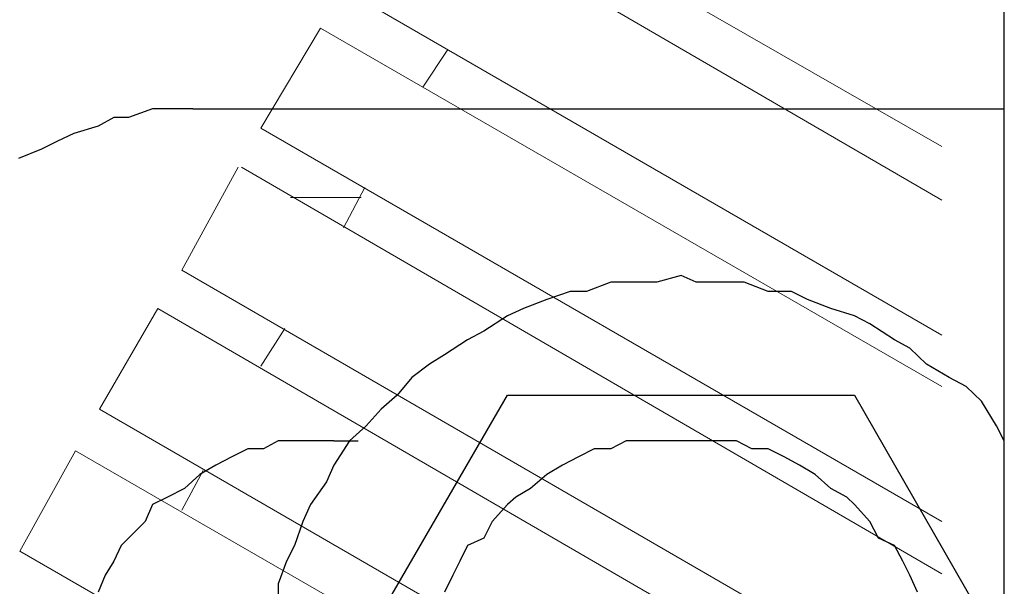
# Model space of a CAD drawing. Units: inches. Extents: x -5358 to -3208, y -475 to 1352.
# Drawn here: x -4305 to -4283, y 244 to 256 of the extents above; entities that cross this region are included whole.
import ezdxf

# ---------------------------------------------------------------- set-up
doc = ezdxf.new("R2010")
doc.units = ezdxf.units.IN
doc.header["$MEASUREMENT"] = 0
doc.layers.add('Layer 1', color=7, linetype='Continuous')

# ---------------------------------------------------------------- blocks, each defined once
blk = doc.blocks.new('block 4749')
at = {"layer": 'Layer 1', "color": 7, "lineweight": 20}
blk.add_lwpolyline([(120.1718, -133.7406), (120.1188, -133.8398)], dxfattribs=at)
blk = doc.blocks.new('block 4750')
at = {"layer": 'Layer 1', "color": 7, "lineweight": 20}
blk.add_lwpolyline([(120.577, -133.0328), (120.5232, -133.1337)], dxfattribs=at)
blk = doc.blocks.new('block 4751')
at = {"layer": 'Layer 1', "color": 7, "lineweight": 20}
blk.add_lwpolyline([(120.3761, -133.3859), (120.3164, -133.48)], dxfattribs=at)
blk = doc.blocks.new('block 4752')
at = {"layer": 'Layer 1', "color": 7, "lineweight": 20}
blk.add_lwpolyline([(120.7846, -132.6882), (120.7216, -132.7823)], dxfattribs=at)
blk = doc.blocks.new('block 4767')
at = {"layer": 'Layer 1', "color": 7, "lineweight": 20}
blk.add_lwpolyline([(120.3164, -132.8849), (120.466, -132.6344)], dxfattribs=at)
blk = doc.blocks.new('block 4768')
at = {"layer": 'Layer 1', "color": 7, "lineweight": 20}
blk.add_lwpolyline([(120.1188, -133.2396), (120.2592, -132.9824)], dxfattribs=at)
blk = doc.blocks.new('block 4769')
at = {"layer": 'Layer 1', "color": 7, "lineweight": 20}
blk.add_lwpolyline([(119.912, -133.5876), (120.0583, -133.3354)], dxfattribs=at)
blk = doc.blocks.new('block 4770')
at = {"layer": 'Layer 1', "color": 7, "lineweight": 20}
blk.add_lwpolyline([(119.7128, -133.9424), (119.8524, -133.6919)], dxfattribs=at)
blk = doc.blocks.new('block 5002')
at = {"layer": 'Layer 1', "color": 7, "lineweight": 20}
blk.add_lwpolyline([(120.7216, -132.1855), (122.0211, -132.9303)], dxfattribs=at)
blk = doc.blocks.new('block 5003')
at = {"layer": 'Layer 1', "color": 7, "lineweight": 20}
blk.add_lwpolyline([(120.672, -132.2813), (122.0211, -133.0648)], dxfattribs=at)
blk = doc.blocks.new('block 5004')
at = {"layer": 'Layer 1', "color": 7, "lineweight": 20}
blk.add_lwpolyline([(120.5232, -132.5368), (122.0211, -133.4027)], dxfattribs=at)
blk = doc.blocks.new('block 5082')
at = {"layer": 'Layer 1', "color": 7, "lineweight": 20}
blk.add_lwpolyline([(120.3904, -133.058), (120.5677, -133.058)], dxfattribs=at)
blk = doc.blocks.new('block 5101')
at = {"layer": 'Layer 1', "color": 7, "lineweight": 20}
blk.add_lwpolyline([(120.466, -132.6344), (122.0211, -133.5305)], dxfattribs=at)
blk = doc.blocks.new('block 5102')
at = {"layer": 'Layer 1', "color": 7, "lineweight": 20}
blk.add_lwpolyline([(120.3164, -132.8849), (122.0211, -133.8684)], dxfattribs=at)
blk = doc.blocks.new('block 5103')
at = {"layer": 'Layer 1', "color": 7, "lineweight": 20}
blk.add_lwpolyline([(120.2676, -132.9824), (122.0211, -133.9995)], dxfattribs=at)
blk = doc.blocks.new('block 5104')
at = {"layer": 'Layer 1', "color": 7, "lineweight": 20}
blk.add_lwpolyline([(120.1188, -133.2396), (122.0211, -134.3408)], dxfattribs=at)
blk = doc.blocks.new('block 5105')
at = {"layer": 'Layer 1', "color": 7, "lineweight": 20}
blk.add_lwpolyline([(120.0583, -133.3354), (122.0211, -134.4736)], dxfattribs=at)
blk = doc.blocks.new('block 5106')
at = {"layer": 'Layer 1', "color": 7, "lineweight": 20}
blk.add_lwpolyline([(119.912, -133.5876), (122.0211, -134.8065)], dxfattribs=at)
blk = doc.blocks.new('block 5107')
at = {"layer": 'Layer 1', "color": 7, "lineweight": 20}
blk.add_lwpolyline([(119.8524, -133.6919), (121.9623, -134.9074)], dxfattribs=at)
blk = doc.blocks.new('block 5108')
at = {"layer": 'Layer 1', "color": 7, "lineweight": 20}
blk.add_lwpolyline([(119.7128, -133.9424), (121.8219, -135.1596)], dxfattribs=at)
blk = doc.blocks.new('block 5933')
at = {"layer": 'Layer 1', "color": 7, "lineweight": 25}
blk.add_lwpolyline([(122.1775, -185.1508), (122.1775, -56.5959)], dxfattribs=at)
blk = doc.blocks.new('block 5950')
at = {"layer": 'Layer 1', "color": 7, "lineweight": 25}
blk.add_lwpolyline([(121.8026, -133.5523), (122.1775, -134.2046)], dxfattribs=at)
blk = doc.blocks.new('block 5980')
at = {"layer": 'Layer 1', "color": 7, "lineweight": 25}
blk.add_lwpolyline([(120.4988, -134.3021), (120.9334, -133.5523)], dxfattribs=at)
blk = doc.blocks.new('block 6248')
at = {"layer": 'Layer 1', "color": 7, "lineweight": 25}
blk.add_lwpolyline([(120.1457, -132.8361), (122.1775, -132.8361)], dxfattribs=at)
blk = doc.blocks.new('block 6250')
at = {"layer": 'Layer 1', "color": 7, "lineweight": 25}
blk.add_lwpolyline([(120.9334, -133.5523), (121.8026, -133.5523)], dxfattribs=at)
blk = doc.blocks.new('block 6252')
at = {"layer": 'Layer 1', "color": 7, "lineweight": 25}
blk.add_lwpolyline([(120.4988, -133.6666), (120.5602, -133.6666)], dxfattribs=at)
blk = doc.blocks.new('block 8926')
at = {"layer": 'Layer 1', "color": 7, "lineweight": 25}
blk.add_lwpolyline([(120.4988, -133.6666), (120.4408, -133.6666)], dxfattribs=at)
blk = doc.blocks.new('block 8927')
at = {"layer": 'Layer 1', "color": 7, "lineweight": 25}
blk.add_lwpolyline([(120.4408, -133.6666), (120.4004, -133.6666)], dxfattribs=at)
blk = doc.blocks.new('block 8928')
at = {"layer": 'Layer 1', "color": 7, "lineweight": 25}
blk.add_lwpolyline([(120.4004, -133.6666), (120.3593, -133.6666)], dxfattribs=at)
blk = doc.blocks.new('block 8929')
at = {"layer": 'Layer 1', "color": 7, "lineweight": 25}
blk.add_lwpolyline([(120.3593, -133.6666), (120.3231, -133.6868)], dxfattribs=at)
blk = doc.blocks.new('block 8930')
at = {"layer": 'Layer 1', "color": 7, "lineweight": 25}
blk.add_lwpolyline([(120.3231, -133.6868), (120.2836, -133.6868)], dxfattribs=at)
blk = doc.blocks.new('block 8931')
at = {"layer": 'Layer 1', "color": 7, "lineweight": 25}
blk.add_lwpolyline([(120.2836, -133.6868), (120.2433, -133.707)], dxfattribs=at)
blk = doc.blocks.new('block 8932')
at = {"layer": 'Layer 1', "color": 7, "lineweight": 25}
blk.add_lwpolyline([(120.2433, -133.707), (120.2037, -133.7272)], dxfattribs=at)
blk = doc.blocks.new('block 8933')
at = {"layer": 'Layer 1', "color": 7, "lineweight": 25}
blk.add_lwpolyline([(120.2037, -133.7272), (120.1634, -133.7507)], dxfattribs=at)
blk = doc.blocks.new('block 8934')
at = {"layer": 'Layer 1', "color": 7, "lineweight": 25}
blk.add_lwpolyline([(120.1634, -133.7507), (120.1256, -133.786)], dxfattribs=at)
blk = doc.blocks.new('block 8935')
at = {"layer": 'Layer 1', "color": 7, "lineweight": 25}
blk.add_lwpolyline([(120.1256, -133.786), (120.0827, -133.8079)], dxfattribs=at)
blk = doc.blocks.new('block 8936')
at = {"layer": 'Layer 1', "color": 7, "lineweight": 25}
blk.add_lwpolyline([(120.0827, -133.8079), (120.0449, -133.8263)], dxfattribs=at)
blk = doc.blocks.new('block 8937')
at = {"layer": 'Layer 1', "color": 7, "lineweight": 25}
blk.add_lwpolyline([(120.0449, -133.8263), (120.0264, -133.8684)], dxfattribs=at)
blk = doc.blocks.new('block 8938')
at = {"layer": 'Layer 1', "color": 7, "lineweight": 25}
blk.add_lwpolyline([(120.0264, -133.8684), (119.9852, -133.9104)], dxfattribs=at)
blk = doc.blocks.new('block 8939')
at = {"layer": 'Layer 1', "color": 7, "lineweight": 25}
blk.add_lwpolyline([(119.9852, -133.9104), (119.9667, -133.9289)], dxfattribs=at)
blk = doc.blocks.new('block 8940')
at = {"layer": 'Layer 1', "color": 7, "lineweight": 25}
blk.add_lwpolyline([(119.9667, -133.9289), (119.9482, -133.9676)], dxfattribs=at)
blk = doc.blocks.new('block 8941')
at = {"layer": 'Layer 1', "color": 7, "lineweight": 25}
blk.add_lwpolyline([(119.9482, -133.9676), (119.9263, -134.0029)], dxfattribs=at)
blk = doc.blocks.new('block 8942')
at = {"layer": 'Layer 1', "color": 7, "lineweight": 25}
blk.add_lwpolyline([(119.9263, -134.0029), (119.9087, -134.0449)], dxfattribs=at)
blk = doc.blocks.new('block 8978')
at = {"layer": 'Layer 1', "color": 7, "lineweight": 25}
blk.add_lwpolyline([(121.9606, -134.0449), (121.9413, -134.0029)], dxfattribs=at)
blk = doc.blocks.new('block 8979')
at = {"layer": 'Layer 1', "color": 7, "lineweight": 25}
blk.add_lwpolyline([(121.9413, -134.0029), (121.9236, -133.9676)], dxfattribs=at)
blk = doc.blocks.new('block 8980')
at = {"layer": 'Layer 1', "color": 7, "lineweight": 25}
blk.add_lwpolyline([(121.9236, -133.9676), (121.9026, -133.9289)], dxfattribs=at)
blk = doc.blocks.new('block 8981')
at = {"layer": 'Layer 1', "color": 7, "lineweight": 25}
blk.add_lwpolyline([(121.9026, -133.9289), (121.8623, -133.9104)], dxfattribs=at)
blk = doc.blocks.new('block 8982')
at = {"layer": 'Layer 1', "color": 7, "lineweight": 25}
blk.add_lwpolyline([(121.8623, -133.9104), (121.8413, -133.8684)], dxfattribs=at)
blk = doc.blocks.new('block 8983')
at = {"layer": 'Layer 1', "color": 7, "lineweight": 25}
blk.add_lwpolyline([(121.8413, -133.8684), (121.8026, -133.8263)], dxfattribs=at)
blk = doc.blocks.new('block 8984')
at = {"layer": 'Layer 1', "color": 7, "lineweight": 25}
blk.add_lwpolyline([(121.8026, -133.8263), (121.7833, -133.8079)], dxfattribs=at)
blk = doc.blocks.new('block 8985')
at = {"layer": 'Layer 1', "color": 7, "lineweight": 25}
blk.add_lwpolyline([(121.7833, -133.8079), (121.7429, -133.786)], dxfattribs=at)
blk = doc.blocks.new('block 8986')
at = {"layer": 'Layer 1', "color": 7, "lineweight": 25}
blk.add_lwpolyline([(121.7429, -133.786), (121.7042, -133.7507)], dxfattribs=at)
blk = doc.blocks.new('block 8987')
at = {"layer": 'Layer 1', "color": 7, "lineweight": 25}
blk.add_lwpolyline([(121.7042, -133.7507), (121.6647, -133.7272)], dxfattribs=at)
blk = doc.blocks.new('block 8988')
at = {"layer": 'Layer 1', "color": 7, "lineweight": 25}
blk.add_lwpolyline([(121.6647, -133.7272), (121.6261, -133.707)], dxfattribs=at)
blk = doc.blocks.new('block 8989')
at = {"layer": 'Layer 1', "color": 7, "lineweight": 25}
blk.add_lwpolyline([(121.6261, -133.707), (121.5866, -133.6868)], dxfattribs=at)
blk = doc.blocks.new('block 8990')
at = {"layer": 'Layer 1', "color": 7, "lineweight": 25}
blk.add_lwpolyline([(121.5866, -133.6868), (121.5454, -133.6868)], dxfattribs=at)
blk = doc.blocks.new('block 8991')
at = {"layer": 'Layer 1', "color": 7, "lineweight": 25}
blk.add_lwpolyline([(121.5454, -133.6868), (121.5067, -133.6666)], dxfattribs=at)
blk = doc.blocks.new('block 8992')
at = {"layer": 'Layer 1', "color": 7, "lineweight": 25}
blk.add_lwpolyline([(121.5067, -133.6666), (121.447, -133.6666)], dxfattribs=at)
blk = doc.blocks.new('block 8993')
at = {"layer": 'Layer 1', "color": 7, "lineweight": 25}
blk.add_lwpolyline([(121.447, -133.6666), (121.4058, -133.6666)], dxfattribs=at)
blk = doc.blocks.new('block 8994')
at = {"layer": 'Layer 1', "color": 7, "lineweight": 25}
blk.add_lwpolyline([(121.4058, -133.6666), (121.3688, -133.6666)], dxfattribs=at)
blk = doc.blocks.new('block 8995')
at = {"layer": 'Layer 1', "color": 7, "lineweight": 25}
blk.add_lwpolyline([(121.3688, -133.6666), (121.331, -133.6666)], dxfattribs=at)
blk = doc.blocks.new('block 8996')
at = {"layer": 'Layer 1', "color": 7, "lineweight": 25}
blk.add_lwpolyline([(121.331, -133.6666), (121.2915, -133.6666)], dxfattribs=at)
blk = doc.blocks.new('block 8997')
at = {"layer": 'Layer 1', "color": 7, "lineweight": 25}
blk.add_lwpolyline([(121.2915, -133.6666), (121.231, -133.6666)], dxfattribs=at)
blk = doc.blocks.new('block 8998')
at = {"layer": 'Layer 1', "color": 7, "lineweight": 25}
blk.add_lwpolyline([(121.231, -133.6666), (121.1923, -133.6868)], dxfattribs=at)
blk = doc.blocks.new('block 8999')
at = {"layer": 'Layer 1', "color": 7, "lineweight": 25}
blk.add_lwpolyline([(121.1923, -133.6868), (121.1511, -133.6868)], dxfattribs=at)
blk = doc.blocks.new('block 9000')
at = {"layer": 'Layer 1', "color": 7, "lineweight": 25}
blk.add_lwpolyline([(121.1511, -133.6868), (121.1116, -133.707)], dxfattribs=at)
blk = doc.blocks.new('block 9001')
at = {"layer": 'Layer 1', "color": 7, "lineweight": 25}
blk.add_lwpolyline([(121.1116, -133.707), (121.0713, -133.7272)], dxfattribs=at)
blk = doc.blocks.new('block 9002')
at = {"layer": 'Layer 1', "color": 7, "lineweight": 25}
blk.add_lwpolyline([(121.0713, -133.7272), (121.0326, -133.7507)], dxfattribs=at)
blk = doc.blocks.new('block 9003')
at = {"layer": 'Layer 1', "color": 7, "lineweight": 25}
blk.add_lwpolyline([(121.0326, -133.7507), (120.9914, -133.786)], dxfattribs=at)
blk = doc.blocks.new('block 9004')
at = {"layer": 'Layer 1', "color": 7, "lineweight": 25}
blk.add_lwpolyline([(120.9914, -133.786), (120.9544, -133.8079)], dxfattribs=at)
blk = doc.blocks.new('block 9005')
at = {"layer": 'Layer 1', "color": 7, "lineweight": 25}
blk.add_lwpolyline([(120.9544, -133.8079), (120.9334, -133.8263)], dxfattribs=at)
blk = doc.blocks.new('block 9006')
at = {"layer": 'Layer 1', "color": 7, "lineweight": 25}
blk.add_lwpolyline([(120.9334, -133.8263), (120.8956, -133.8684)], dxfattribs=at)
blk = doc.blocks.new('block 9007')
at = {"layer": 'Layer 1', "color": 7, "lineweight": 25}
blk.add_lwpolyline([(120.8956, -133.8684), (120.8746, -133.9104)], dxfattribs=at)
blk = doc.blocks.new('block 9008')
at = {"layer": 'Layer 1', "color": 7, "lineweight": 25}
blk.add_lwpolyline([(120.8746, -133.9104), (120.8334, -133.9289)], dxfattribs=at)
blk = doc.blocks.new('block 9009')
at = {"layer": 'Layer 1', "color": 7, "lineweight": 25}
blk.add_lwpolyline([(120.8334, -133.9289), (120.8149, -133.9676)], dxfattribs=at)
blk = doc.blocks.new('block 9010')
at = {"layer": 'Layer 1', "color": 7, "lineweight": 25}
blk.add_lwpolyline([(120.8149, -133.9676), (120.7972, -134.0029)], dxfattribs=at)
blk = doc.blocks.new('block 9011')
at = {"layer": 'Layer 1', "color": 7, "lineweight": 25}
blk.add_lwpolyline([(120.7972, -134.0029), (120.7762, -134.0449)], dxfattribs=at)
blk = doc.blocks.new('block 9064')
at = {"layer": 'Layer 1', "color": 7, "lineweight": 25}
blk.add_lwpolyline([(120.1457, -132.8361), (120.0827, -132.8361)], dxfattribs=at)
blk = doc.blocks.new('block 9065')
at = {"layer": 'Layer 1', "color": 7, "lineweight": 25}
blk.add_lwpolyline([(120.0827, -132.8361), (120.0449, -132.8361)], dxfattribs=at)
blk = doc.blocks.new('block 9066')
at = {"layer": 'Layer 1', "color": 7, "lineweight": 25}
blk.add_lwpolyline([(120.0449, -132.8361), (119.9852, -132.858)], dxfattribs=at)
blk = doc.blocks.new('block 9067')
at = {"layer": 'Layer 1', "color": 7, "lineweight": 25}
blk.add_lwpolyline([(119.9852, -132.858), (119.9482, -132.858)], dxfattribs=at)
blk = doc.blocks.new('block 9068')
at = {"layer": 'Layer 1', "color": 7, "lineweight": 25}
blk.add_lwpolyline([(119.9482, -132.858), (119.9087, -132.8798)], dxfattribs=at)
blk = doc.blocks.new('block 9069')
at = {"layer": 'Layer 1', "color": 7, "lineweight": 25}
blk.add_lwpolyline([(119.9087, -132.8798), (119.8482, -132.8983)], dxfattribs=at)
blk = doc.blocks.new('block 9070')
at = {"layer": 'Layer 1', "color": 7, "lineweight": 25}
blk.add_lwpolyline([(119.8482, -132.8983), (119.807, -132.9168)], dxfattribs=at)
blk = doc.blocks.new('block 9071')
at = {"layer": 'Layer 1', "color": 7, "lineweight": 25}
blk.add_lwpolyline([(119.807, -132.9168), (119.7675, -132.937)], dxfattribs=at)
blk = doc.blocks.new('block 9072')
at = {"layer": 'Layer 1', "color": 7, "lineweight": 25}
blk.add_lwpolyline([(119.7675, -132.937), (119.7095, -132.9605)], dxfattribs=at)
blk = doc.blocks.new('block 9126')
at = {"layer": 'Layer 1', "color": 7, "lineweight": 25}
blk.add_lwpolyline([(122.1775, -133.6666), (122.1582, -133.6296)], dxfattribs=at)
blk = doc.blocks.new('block 9127')
at = {"layer": 'Layer 1', "color": 7, "lineweight": 25}
blk.add_lwpolyline([(122.1582, -133.6296), (122.1203, -133.5674)], dxfattribs=at)
blk = doc.blocks.new('block 9128')
at = {"layer": 'Layer 1', "color": 7, "lineweight": 25}
blk.add_lwpolyline([(122.1203, -133.5674), (122.0817, -133.5305)], dxfattribs=at)
blk = doc.blocks.new('block 9129')
at = {"layer": 'Layer 1', "color": 7, "lineweight": 25}
blk.add_lwpolyline([(122.0817, -133.5305), (122.0396, -133.5086)], dxfattribs=at)
blk = doc.blocks.new('block 9130')
at = {"layer": 'Layer 1', "color": 7, "lineweight": 25}
blk.add_lwpolyline([(122.0396, -133.5086), (121.9825, -133.475)], dxfattribs=at)
blk = doc.blocks.new('block 9131')
at = {"layer": 'Layer 1', "color": 7, "lineweight": 25}
blk.add_lwpolyline([(121.9825, -133.475), (121.9413, -133.4346)], dxfattribs=at)
blk = doc.blocks.new('block 9132')
at = {"layer": 'Layer 1', "color": 7, "lineweight": 25}
blk.add_lwpolyline([(121.9413, -133.4346), (121.9026, -133.4144)], dxfattribs=at)
blk = doc.blocks.new('block 9133')
at = {"layer": 'Layer 1', "color": 7, "lineweight": 25}
blk.add_lwpolyline([(121.9026, -133.4144), (121.8413, -133.3741)], dxfattribs=at)
blk = doc.blocks.new('block 9134')
at = {"layer": 'Layer 1', "color": 7, "lineweight": 25}
blk.add_lwpolyline([(121.8413, -133.3741), (121.8026, -133.3539)], dxfattribs=at)
blk = doc.blocks.new('block 9135')
at = {"layer": 'Layer 1', "color": 7, "lineweight": 25}
blk.add_lwpolyline([(121.8026, -133.3539), (121.7429, -133.3354)], dxfattribs=at)
blk = doc.blocks.new('block 9136')
at = {"layer": 'Layer 1', "color": 7, "lineweight": 25}
blk.add_lwpolyline([(121.7429, -133.3354), (121.6849, -133.3136)], dxfattribs=at)
blk = doc.blocks.new('block 9137')
at = {"layer": 'Layer 1', "color": 7, "lineweight": 25}
blk.add_lwpolyline([(121.6849, -133.3136), (121.6446, -133.2934)], dxfattribs=at)
blk = doc.blocks.new('block 9138')
at = {"layer": 'Layer 1', "color": 7, "lineweight": 25}
blk.add_lwpolyline([(121.6446, -133.2934), (121.5866, -133.2934)], dxfattribs=at)
blk = doc.blocks.new('block 9139')
at = {"layer": 'Layer 1', "color": 7, "lineweight": 25}
blk.add_lwpolyline([(121.5866, -133.2934), (121.526, -133.2699)], dxfattribs=at)
blk = doc.blocks.new('block 9140')
at = {"layer": 'Layer 1', "color": 7, "lineweight": 25}
blk.add_lwpolyline([(121.526, -133.2699), (121.4655, -133.2699)], dxfattribs=at)
blk = doc.blocks.new('block 9141')
at = {"layer": 'Layer 1', "color": 7, "lineweight": 25}
blk.add_lwpolyline([(121.4655, -133.2699), (121.4058, -133.2699)], dxfattribs=at)
blk = doc.blocks.new('block 9142')
at = {"layer": 'Layer 1', "color": 7, "lineweight": 25}
blk.add_lwpolyline([(121.4058, -133.2699), (121.3688, -133.2531)], dxfattribs=at)
blk = doc.blocks.new('block 9143')
at = {"layer": 'Layer 1', "color": 7, "lineweight": 25}
blk.add_lwpolyline([(121.3688, -133.2531), (121.3075, -133.2699)], dxfattribs=at)
blk = doc.blocks.new('block 9144')
at = {"layer": 'Layer 1', "color": 7, "lineweight": 25}
blk.add_lwpolyline([(121.3075, -133.2699), (121.2486, -133.2699)], dxfattribs=at)
blk = doc.blocks.new('block 9145')
at = {"layer": 'Layer 1', "color": 7, "lineweight": 25}
blk.add_lwpolyline([(121.2486, -133.2699), (121.1923, -133.2699)], dxfattribs=at)
blk = doc.blocks.new('block 9146')
at = {"layer": 'Layer 1', "color": 7, "lineweight": 25}
blk.add_lwpolyline([(121.1923, -133.2699), (121.1318, -133.2934)], dxfattribs=at)
blk = doc.blocks.new('block 9147')
at = {"layer": 'Layer 1', "color": 7, "lineweight": 25}
blk.add_lwpolyline([(121.1318, -133.2934), (121.0906, -133.2934)], dxfattribs=at)
blk = doc.blocks.new('block 9148')
at = {"layer": 'Layer 1', "color": 7, "lineweight": 25}
blk.add_lwpolyline([(121.0906, -133.2934), (121.0326, -133.3136)], dxfattribs=at)
blk = doc.blocks.new('block 9149')
at = {"layer": 'Layer 1', "color": 7, "lineweight": 25}
blk.add_lwpolyline([(121.0326, -133.3136), (120.9737, -133.3354)], dxfattribs=at)
blk = doc.blocks.new('block 9150')
at = {"layer": 'Layer 1', "color": 7, "lineweight": 25}
blk.add_lwpolyline([(120.9737, -133.3354), (120.9334, -133.3539)], dxfattribs=at)
blk = doc.blocks.new('block 9151')
at = {"layer": 'Layer 1', "color": 7, "lineweight": 25}
blk.add_lwpolyline([(120.9334, -133.3539), (120.8746, -133.3926)], dxfattribs=at)
blk = doc.blocks.new('block 9152')
at = {"layer": 'Layer 1', "color": 7, "lineweight": 25}
blk.add_lwpolyline([(120.8746, -133.3926), (120.8334, -133.4144)], dxfattribs=at)
blk = doc.blocks.new('block 9153')
at = {"layer": 'Layer 1', "color": 7, "lineweight": 25}
blk.add_lwpolyline([(120.8334, -133.4144), (120.7762, -133.4514)], dxfattribs=at)
blk = doc.blocks.new('block 9154')
at = {"layer": 'Layer 1', "color": 7, "lineweight": 25}
blk.add_lwpolyline([(120.7762, -133.4514), (120.7384, -133.475)], dxfattribs=at)
blk = doc.blocks.new('block 9155')
at = {"layer": 'Layer 1', "color": 7, "lineweight": 25}
blk.add_lwpolyline([(120.7384, -133.475), (120.6947, -133.5086)], dxfattribs=at)
blk = doc.blocks.new('block 9156')
at = {"layer": 'Layer 1', "color": 7, "lineweight": 25}
blk.add_lwpolyline([(120.6947, -133.5086), (120.6577, -133.5523)], dxfattribs=at)
blk = doc.blocks.new('block 9157')
at = {"layer": 'Layer 1', "color": 7, "lineweight": 25}
blk.add_lwpolyline([(120.6577, -133.5523), (120.6173, -133.5876)], dxfattribs=at)
blk = doc.blocks.new('block 9158')
at = {"layer": 'Layer 1', "color": 7, "lineweight": 25}
blk.add_lwpolyline([(120.6173, -133.5876), (120.5803, -133.6296)], dxfattribs=at)
blk = doc.blocks.new('block 9159')
at = {"layer": 'Layer 1', "color": 7, "lineweight": 25}
blk.add_lwpolyline([(120.5803, -133.6296), (120.5383, -133.6666)], dxfattribs=at)
blk = doc.blocks.new('block 9160')
at = {"layer": 'Layer 1', "color": 7, "lineweight": 25}
blk.add_lwpolyline([(120.5383, -133.6666), (120.4988, -133.7272)], dxfattribs=at)
blk = doc.blocks.new('block 9161')
at = {"layer": 'Layer 1', "color": 7, "lineweight": 25}
blk.add_lwpolyline([(120.4988, -133.7272), (120.4803, -133.7692)], dxfattribs=at)
blk = doc.blocks.new('block 9162')
at = {"layer": 'Layer 1', "color": 7, "lineweight": 25}
blk.add_lwpolyline([(120.4803, -133.7692), (120.4408, -133.8263)], dxfattribs=at)
blk = doc.blocks.new('block 9163')
at = {"layer": 'Layer 1', "color": 7, "lineweight": 25}
blk.add_lwpolyline([(120.4408, -133.8263), (120.4215, -133.8684)], dxfattribs=at)
blk = doc.blocks.new('block 9164')
at = {"layer": 'Layer 1', "color": 7, "lineweight": 25}
blk.add_lwpolyline([(120.4215, -133.8684), (120.4004, -133.9289)], dxfattribs=at)
blk = doc.blocks.new('block 9165')
at = {"layer": 'Layer 1', "color": 7, "lineweight": 25}
blk.add_lwpolyline([(120.4004, -133.9289), (120.3803, -133.9676)], dxfattribs=at)
blk = doc.blocks.new('block 9166')
at = {"layer": 'Layer 1', "color": 7, "lineweight": 25}
blk.add_lwpolyline([(120.3803, -133.9676), (120.3593, -134.0247)], dxfattribs=at)
blk = doc.blocks.new('block 9167')
at = {"layer": 'Layer 1', "color": 7, "lineweight": 25}
blk.add_lwpolyline([(120.3593, -134.0247), (120.3593, -134.0802)], dxfattribs=at)

msp = doc.modelspace()

# ---------------------------------------------------------------- block references
at = {"layer": 'Layer 1', "xscale": 8.55560706, "yscale": 8.55560706, "zscale": 8.55560706}
for name in ['block 5933', 'block 5002', 'block 5003', 'block 5004', 'block 4767', 'block 5101', 'block 4752', 'block 9066', 'block 9065', 'block 9064', 'block 6248', 'block 9068', 'block 9067', 'block 9069', 'block 5102', 'block 9071', 'block 9070', 'block 9072', 'block 4768', 'block 5103', 'block 4750', 'block 5082', 'block 5104', 'block 9143', 'block 9142', 'block 9146', 'block 9145', 'block 9144', 'block 9141', 'block 9140', 'block 9139', 'block 9149', 'block 9148', 'block 9147', 'block 9138', 'block 9137', 'block 9136', 'block 4769', 'block 5105', 'block 9150', 'block 9135', 'block 9151', 'block 9134', 'block 4751', 'block 9133', 'block 9152', 'block 9153', 'block 9132', 'block 9131', 'block 9154', 'block 9155', 'block 9130', 'block 9156', 'block 9129', 'block 9128', 'block 5980', 'block 9157', 'block 6250', 'block 5950', 'block 9127', 'block 5106', 'block 9158', 'block 9159', 'block 9126', 'block 8929', 'block 8928', 'block 8927', 'block 8926', 'block 6252', 'block 9160', 'block 8998', 'block 8997', 'block 8996', 'block 8995', 'block 8994', 'block 8993', 'block 8992', 'block 8991', 'block 4770', 'block 5107', 'block 8932', 'block 8931', 'block 8930', 'block 9001', 'block 9000', 'block 8999', 'block 8990', 'block 8989', 'block 8988', 'block 8933', 'block 9161', 'block 9002', 'block 8987', 'block 4749', 'block 8934', 'block 9003', 'block 8986', 'block 9162', 'block 8936', 'block 8935', 'block 9005', 'block 9004', 'block 8985', 'block 8984', 'block 8937', 'block 9163', 'block 9006', 'block 8983', 'block 8938', 'block 9164', 'block 9007', 'block 8982', 'block 8940', 'block 8939', 'block 9165', 'block 9009', 'block 9008', 'block 8981', 'block 8980', 'block 5108', 'block 8941', 'block 9166', 'block 9010', 'block 8979', 'block 8942', 'block 9011', 'block 8978', 'block 9167']:
    msp.add_blockref(name, (-5328.75, 1390.71), dxfattribs=at)

doc.saveas('drawing.dxf')
